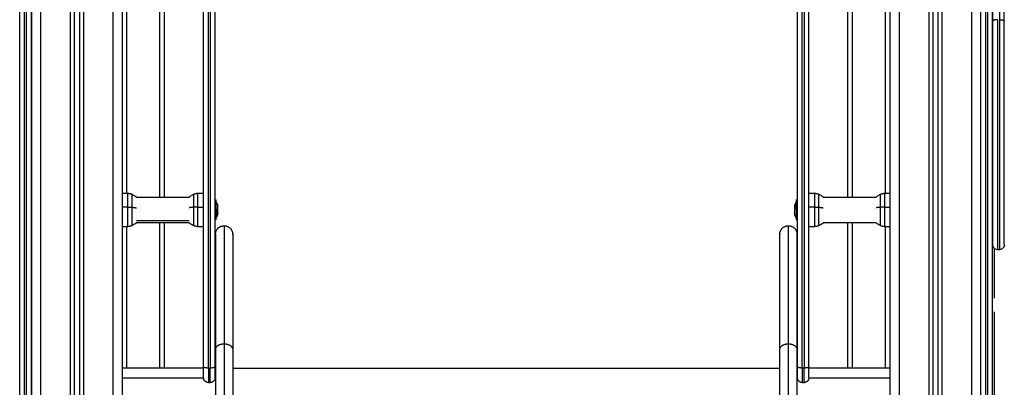
# Model space of a CAD drawing. Units: millimetres. Extents: x 2.5 to 15.7, y 2.2 to 13.
# Drawn here: x 13.6 to 14.6, y 9.9 to 10.3 of the extents above; entities that cross this region are included whole.
import ezdxf

# ---------------------------------------------------------------- set-up
doc = ezdxf.new("R2010")
doc.units = ezdxf.units.MM
doc.header["$MEASUREMENT"] = 0
doc.layers.get('0').update_dxf_attribs({"lineweight": 18})
doc.layers.get('Defpoints').update_dxf_attribs({"lineweight": 5})
doc.layers.add('DIASTASEIS', color=253, linetype='Continuous', lineweight=5)
doc.styles.get("Standard").update_dxf_attribs({"font": 'ARIALN.TTF'})
doc.dimstyles.get("Standard").update_dxf_attribs({"dimtxt": 0.18, "dimasz": 0.15, "dimexe": 0.05, "dimexo": 0, "dimgap": 0.09, "dimtad": 0, "dimtih": 1, "dimtoh": 1, "dimrnd": 0.005, "dimzin": 0, "dimdsep": 46, "dimtxsty": 'Standard', "dimblk": 'OBLIQUE', "dimcen": 0.09, "dimadec": 0, "dimazin": 0, "dimtfac": 1, "dimtofl": 0, "dimtmove": 0, "dimatfit": 3, "dimldrblk": 'OBLIQUE', "dimfxl": 1, "dimtolj": 1, "dimtzin": 0, "dimarcsym": 0})

# ---------------------------------------------------------------- blocks, each defined once
blk = doc.blocks.new('OPSH2_S048')
at = {"color": 0, "lineweight": -3}
for points, knots in [([(19.7511, -11.4141), (19.7511, -11.4041), (19.7511, -11.394), (19.7511, -11.3839), (19.7511, -11.0609), (19.7511, -10.7379), (19.7511, -10.4149), (19.7511, -10.3426), (19.7511, -10.2703), (19.7511, -10.198), (19.7511, -10.1827), (19.7511, -10.1521), (19.7511, -10.1144), (19.7511, -10.0851), (19.7511, -10.0636), (19.7511, -10.0427), (19.7511, -10.0168), (19.7511, -9.9871), (19.7511, -9.955), (19.7511, -9.9264), (19.7511, -9.9076), (19.7511, -9.8962), (19.7511, -9.8904), (19.7511, -9.8849), (19.7511, -9.8781), (19.7511, -9.8705), (19.7511, -9.8601), (19.7511, -9.8508), (19.7511, -9.8472), (19.7511, -9.8464)], [261.667717, 261.667717, 261.667717, 261.667717, 291.9983, 291.9983, 291.9983, 1261.01957, 1261.01957, 1261.01957, 1477.869926, 1477.869926, 1477.869926, 1523.820507, 1569.771088, 1592.61373, 1615.456371, 1638.299012, 1661.141653, 1702.698186, 1744.254718, 1785.81125, 1827.367783, 1838.92706, 1850.486338, 1862.045615, 1873.604893, 1896.69499, 1919.785088, 1966.074687, 2012.220338, 2012.220338, 2012.220338, 2012.220338]), ([(19.7561, -11.6537), (19.7561, -11.6368), (19.7561, -11.6014), (19.7561, -11.5617), (19.7561, -11.5344), (19.7561, -11.5194), (19.7561, -11.505), (19.7561, -11.4957), (19.7561, -11.4912), (19.7561, -11.4854), (19.7561, -11.4733), (19.7561, -11.4496), (19.7561, -11.4197), (19.7561, -11.3959), (19.7561, -11.3839), (19.7561, -11.0609), (19.7561, -10.7379), (19.7561, -10.4149), (19.7561, -10.3426), (19.7561, -10.2703), (19.7561, -10.198), (19.7561, -10.1825), (19.7561, -10.1515), (19.7561, -10.1133), (19.7561, -10.0835), (19.7561, -10.0618), (19.7561, -10.0405), (19.7561, -10.0143), (19.7561, -9.9841), (19.7561, -9.9516), (19.7561, -9.9226), (19.7561, -9.9035), (19.7561, -9.8919), (19.7561, -9.886), (19.7561, -9.8805), (19.7561, -9.8736), (19.7561, -9.8658), (19.7561, -9.8553), (19.7561, -9.8459), (19.7561, -9.8422), (19.7561, -9.8414)], [4.81608, 4.81608, 4.81608, 4.81608, 54.548236, 109.096471, 125.460689, 141.824906, 158.199422, 174.573939, 174.573939, 174.573939, 196.4957, 218.417462, 255.207881, 291.9983, 291.9983, 291.9983, 1261.01957, 1261.01957, 1261.01957, 1477.869926, 1477.869926, 1477.869926, 1523.820507, 1569.771088, 1592.61373, 1615.456371, 1638.299012, 1661.141653, 1702.698186, 1744.254718, 1785.81125, 1827.367783, 1838.92706, 1850.486338, 1862.045615, 1873.604893, 1896.69499, 1919.785088, 1966.074687, 2012.220338, 2012.220338, 2012.220338, 2012.220338]), ([(19.7581, -11.6537), (19.7581, -11.6368), (19.7581, -11.6012), (19.7581, -11.5613), (19.7581, -11.5339), (19.7581, -11.519), (19.7581, -11.5047), (19.7581, -11.4956), (19.7581, -11.4912), (19.7581, -11.4853), (19.7581, -11.4732), (19.7581, -11.4495), (19.7581, -11.4196), (19.7581, -11.3958), (19.7581, -11.3839), (19.7581, -11.0609), (19.7581, -10.7379), (19.7581, -10.4149), (19.7581, -10.3426), (19.7581, -10.2703), (19.7581, -10.198), (19.7581, -10.1825), (19.7581, -10.1515), (19.7581, -10.1133), (19.7581, -10.0835), (19.7581, -10.0618), (19.7581, -10.0405), (19.7581, -10.0143), (19.7581, -9.9842), (19.7581, -9.9517), (19.7581, -9.9227), (19.7581, -9.9037), (19.7581, -9.8921), (19.7581, -9.8862), (19.7581, -9.8807), (19.7581, -9.8738), (19.7581, -9.866), (19.7581, -9.8554), (19.7581, -9.8459), (19.7581, -9.8422), (19.7581, -9.8414)], [4.816079, 4.816079, 4.816079, 4.816079, 54.718594, 109.437188, 125.972051, 142.506914, 158.540413, 174.573911, 174.573911, 174.573911, 196.610299, 218.646687, 255.322493, 291.998299, 291.998299, 291.998299, 1261.019569, 1261.019569, 1261.019569, 1477.869919, 1477.869919, 1477.869919, 1523.820489, 1569.77106, 1592.6137, 1615.456339, 1638.298979, 1661.141619, 1702.632957, 1744.124295, 1785.615633, 1827.106971, 1838.600462, 1850.093952, 1861.587443, 1873.080934, 1896.170063, 1919.259193, 1965.811714, 2012.220287, 2012.220287, 2012.220287, 2012.220287]), ([(20.7576, -11.6537), (20.7576, -11.6368), (20.7576, -11.6012), (20.7576, -11.5613), (20.7576, -11.5339), (20.7576, -11.519), (20.7576, -11.5047), (20.7576, -11.4956), (20.7576, -11.4912), (20.7576, -11.4853), (20.7576, -11.4732), (20.7576, -11.4495), (20.7576, -11.4196), (20.7576, -11.3958), (20.7576, -11.3839), (20.7576, -11.0609), (20.7576, -10.7379), (20.7576, -10.4149), (20.7576, -10.3426), (20.7576, -10.2703), (20.7576, -10.198), (20.7576, -10.1825), (20.7576, -10.1515), (20.7576, -10.1133), (20.7576, -10.0835), (20.7576, -10.0618), (20.7576, -10.0405), (20.7576, -10.0143), (20.7576, -9.9842), (20.7576, -9.9517), (20.7576, -9.9227), (20.7576, -9.9037), (20.7576, -9.8921), (20.7576, -9.8862), (20.7576, -9.8807), (20.7576, -9.8738), (20.7576, -9.866), (20.7576, -9.8554), (20.7576, -9.8459), (20.7576, -9.8422), (20.7576, -9.8414)], [4.816079, 4.816079, 4.816079, 4.816079, 54.718594, 109.437188, 125.972051, 142.506914, 158.540413, 174.573911, 174.573911, 174.573911, 196.610299, 218.646687, 255.322493, 291.998299, 291.998299, 291.998299, 1261.019569, 1261.019569, 1261.019569, 1477.869919, 1477.869919, 1477.869919, 1523.820489, 1569.77106, 1592.6137, 1615.456339, 1638.298979, 1661.141619, 1702.632957, 1744.124295, 1785.615633, 1827.106971, 1838.600462, 1850.093952, 1861.587443, 1873.080934, 1896.170063, 1919.259193, 1965.811714, 2012.220287, 2012.220287, 2012.220287, 2012.220287]), ([(20.7596, -11.6537), (20.7596, -11.6368), (20.7596, -11.6014), (20.7596, -11.5617), (20.7596, -11.5344), (20.7596, -11.5194), (20.7596, -11.505), (20.7596, -11.4957), (20.7596, -11.4912), (20.7596, -11.4854), (20.7596, -11.4733), (20.7596, -11.4496), (20.7596, -11.4197), (20.7596, -11.3959), (20.7596, -11.3839), (20.7596, -11.0609), (20.7596, -10.7379), (20.7596, -10.4149), (20.7596, -10.3426), (20.7596, -10.2703), (20.7596, -10.198), (20.7596, -10.1825), (20.7596, -10.1515), (20.7596, -10.1133), (20.7596, -10.0835), (20.7596, -10.0618), (20.7596, -10.0405), (20.7596, -10.0143), (20.7596, -9.9841), (20.7596, -9.9516), (20.7596, -9.9226), (20.7596, -9.9035), (20.7596, -9.8919), (20.7596, -9.886), (20.7596, -9.8805), (20.7596, -9.8736), (20.7596, -9.8658), (20.7596, -9.8553), (20.7596, -9.8459), (20.7596, -9.8422), (20.7596, -9.8414)], [4.81608, 4.81608, 4.81608, 4.81608, 54.548236, 109.096471, 125.460689, 141.824906, 158.199422, 174.573939, 174.573939, 174.573939, 196.4957, 218.417462, 255.207881, 291.9983, 291.9983, 291.9983, 1261.01957, 1261.01957, 1261.01957, 1477.869926, 1477.869926, 1477.869926, 1523.820507, 1569.771088, 1592.61373, 1615.456371, 1638.299012, 1661.141653, 1702.698186, 1744.254718, 1785.81125, 1827.367783, 1838.92706, 1850.486338, 1862.045615, 1873.604893, 1896.69499, 1919.785088, 1966.074687, 2012.220338, 2012.220338, 2012.220338, 2012.220338]), ([(20.7646, -11.4141), (20.7646, -11.4041), (20.7646, -11.394), (20.7646, -11.3839), (20.7646, -11.0609), (20.7646, -10.7379), (20.7646, -10.4149), (20.7646, -10.3426), (20.7646, -10.2703), (20.7646, -10.198), (20.7646, -10.1827), (20.7646, -10.1521), (20.7646, -10.1144), (20.7646, -10.0851), (20.7646, -10.0636), (20.7646, -10.0427), (20.7646, -10.0168), (20.7646, -9.9871), (20.7646, -9.955), (20.7646, -9.9264), (20.7646, -9.9076), (20.7646, -9.8962), (20.7646, -9.8904), (20.7646, -9.8849), (20.7646, -9.8781), (20.7646, -9.8705), (20.7646, -9.8601), (20.7646, -9.8508), (20.7646, -9.8472), (20.7646, -9.8464)], [261.667717, 261.667717, 261.667717, 261.667717, 291.9983, 291.9983, 291.9983, 1261.01957, 1261.01957, 1261.01957, 1477.869926, 1477.869926, 1477.869926, 1523.820507, 1569.771088, 1592.61373, 1615.456371, 1638.299012, 1661.141653, 1702.698186, 1744.254718, 1785.81125, 1827.367783, 1838.92706, 1850.486338, 1862.045615, 1873.604893, 1896.69499, 1919.785088, 1966.074687, 2012.220338, 2012.220338, 2012.220338, 2012.220338]), ([(20.7526, -11.6536), (20.7526, -11.637), (20.7526, -11.6021), (20.7526, -11.5629), (20.7526, -11.536), (20.7526, -11.5214), (20.7526, -11.5073), (20.7526, -11.4984), (20.7526, -11.4941), (20.7526, -11.4881), (20.7526, -11.4756), (20.7526, -11.4512), (20.7526, -11.4206), (20.7526, -11.3961), (20.7526, -11.3839), (20.7526, -11.0609), (20.7526, -10.7379), (20.7526, -10.4149), (20.7526, -10.3426), (20.7526, -10.2703), (20.7526, -10.198), (20.7526, -10.1827), (20.7526, -10.1521), (20.7526, -10.1144), (20.7526, -10.0851), (20.7526, -10.0636), (20.7526, -10.0427), (20.7526, -10.0168), (20.7526, -9.9871), (20.7526, -9.9551), (20.7526, -9.9265), (20.7526, -9.9078), (20.7526, -9.8964), (20.7526, -9.8906), (20.7526, -9.8852), (20.7526, -9.879), (20.7526, -9.875), (20.7526, -9.8726)], [4.816079, 4.816079, 4.816079, 4.816079, 54.718594, 109.437188, 125.972051, 142.506914, 158.540413, 174.573911, 174.573911, 174.573911, 196.610299, 218.646687, 255.322493, 291.998299, 291.998299, 291.998299, 1261.019569, 1261.019569, 1261.019569, 1477.869919, 1477.869919, 1477.869919, 1523.820489, 1569.77106, 1592.6137, 1615.456339, 1638.298979, 1661.141619, 1702.632957, 1744.124295, 1785.615633, 1827.106971, 1838.600462, 1850.093952, 1861.587443, 1873.080934, 1891.609112, 1891.609112, 1891.609112, 1891.609112]), ([(19.7631, -11.6536), (19.7631, -11.637), (19.7631, -11.6021), (19.7631, -11.5629), (19.7631, -11.536), (19.7631, -11.5214), (19.7631, -11.5073), (19.7631, -11.4984), (19.7631, -11.4941), (19.7631, -11.4881), (19.7631, -11.4756), (19.7631, -11.4512), (19.7631, -11.4206), (19.7631, -11.3961), (19.7631, -11.3839), (19.7631, -11.0609), (19.7631, -10.7379), (19.7631, -10.4149), (19.7631, -10.3426), (19.7631, -10.2703), (19.7631, -10.198), (19.7631, -10.1827), (19.7631, -10.1521), (19.7631, -10.1144), (19.7631, -10.0851), (19.7631, -10.0636), (19.7631, -10.0427), (19.7631, -10.0168), (19.7631, -9.9871), (19.7631, -9.9551), (19.7631, -9.9265), (19.7631, -9.9078), (19.7631, -9.8964), (19.7631, -9.8907), (19.7631, -9.8873), (19.7631, -9.8856)], [4.816079, 4.816079, 4.816079, 4.816079, 54.718594, 109.437188, 125.972051, 142.506914, 158.540413, 174.573911, 174.573911, 174.573911, 196.610299, 218.646687, 255.322493, 291.998299, 291.998299, 291.998299, 1261.019569, 1261.019569, 1261.019569, 1477.869919, 1477.869919, 1477.869919, 1523.820489, 1569.77106, 1592.6137, 1615.456339, 1638.298979, 1661.141619, 1702.632957, 1744.124295, 1785.615633, 1827.106971, 1838.600462, 1850.093952, 1860.702723, 1860.702723, 1860.702723, 1860.702723]), ([(20.7649, -10.4268), (20.7649, -10.4236), (20.7649, -10.416), (20.7649, -10.4089), (20.7649, -10.4051), (20.7649, -10.4026), (20.7649, -10.3993), (20.7649, -10.3965), (20.7649, -10.3951), (20.7649, -10.3948), (20.7649, -10.3948)], [-380.918637, -380.918637, -380.918637, -380.918637, -370.702495, -356.588393, -356.588393, -356.588393, -347.448031, -342.877849, -338.307668, -333.737486, -333.737486, -333.737486, -333.737486]), ([(20.7769, -10.4268), (20.7769, -10.4236), (20.7769, -10.416), (20.7769, -10.4089), (20.7769, -10.4051), (20.7769, -10.4026), (20.7769, -10.3993), (20.7769, -10.3965), (20.7769, -10.3951), (20.7769, -10.3948), (20.7769, -10.3948)], [-380.918637, -380.918637, -380.918637, -380.918637, -370.702495, -356.588393, -356.588393, -356.588393, -347.448031, -342.877849, -338.307668, -333.737486, -333.737486, -333.737486, -333.737486]), ([(20.7649, -10.6601), (20.7649, -10.6601), (20.7649, -10.6593), (20.7649, -10.6559), (20.7649, -10.6523), (20.7649, -10.6444), (20.7649, -10.6264), (20.7649, -10.5933), (20.7649, -10.5545), (20.7649, -10.5252), (20.7649, -10.5097), (20.7649, -10.5062), (20.7649, -10.4986), (20.7649, -10.486), (20.7649, -10.4725), (20.7649, -10.4585), (20.7649, -10.4443), (20.7649, -10.4338), (20.7649, -10.428), (20.7649, -10.4268)], [-755.970458, -755.970458, -755.970458, -755.970458, -744.399342, -716.18424, -716.18424, -716.18424, -654.513481, -592.842723, -531.171964, -469.501206, -469.501206, -469.501206, -455.387104, -441.273003, -427.158901, -413.044799, -398.930698, -384.816596, -380.918637, -380.918637, -380.918637, -380.918637]), ([(20.7769, -10.6601), (20.7769, -10.6601), (20.7769, -10.6593), (20.7769, -10.6559), (20.7769, -10.6523), (20.7769, -10.6444), (20.7769, -10.6264), (20.7769, -10.5933), (20.7769, -10.5545), (20.7769, -10.5252), (20.7769, -10.5097), (20.7769, -10.5062), (20.7769, -10.4986), (20.7769, -10.486), (20.7769, -10.4725), (20.7769, -10.4585), (20.7769, -10.4443), (20.7769, -10.4338), (20.7769, -10.428), (20.7769, -10.4268)], [-755.970458, -755.970458, -755.970458, -755.970458, -744.399342, -716.18424, -716.18424, -716.18424, -654.513481, -592.842723, -531.171964, -469.501206, -469.501206, -469.501206, -455.387104, -441.273003, -427.158901, -413.044799, -398.930698, -384.816596, -380.918637, -380.918637, -380.918637, -380.918637]), ([(19.868, -10.6073), (19.8687, -10.6076), (19.8693, -10.6079), (19.8708, -10.6089), (19.8717, -10.6095), (19.8724, -10.6102)], [7.75997, 7.75997, 7.75997, 7.75997, 10.021462, 10.021462, 13.103252, 13.103252, 13.103252, 13.103252]), ([(19.9275, -10.6102), (19.9283, -10.6095), (19.9291, -10.6089), (19.9306, -10.6079), (19.9313, -10.6076), (19.9319, -10.6073)], [43.678924, 43.678924, 43.678924, 43.678924, 46.760397, 46.760397, 49.021889, 49.021889, 49.021889, 49.021889]), ([(20.5838, -10.6073), (20.5845, -10.6076), (20.5851, -10.6079), (20.5866, -10.6089), (20.5875, -10.6095), (20.5882, -10.6102)], [7.759963, 7.759963, 7.759963, 7.759963, 10.021456, 10.021456, 13.103213, 13.103213, 13.103213, 13.103213]), ([(20.6433, -10.6102), (20.6441, -10.6095), (20.6449, -10.6089), (20.6464, -10.6079), (20.6471, -10.6076), (20.6477, -10.6073)], [43.678969, 43.678969, 43.678969, 43.678969, 46.760403, 46.760403, 49.021896, 49.021896, 49.021896, 49.021896]), ([(19.8724, -10.6371), (19.8717, -10.6378), (19.8708, -10.6384), (19.8693, -10.6393), (19.8687, -10.6397), (19.868, -10.64)], [43.678191, 43.678191, 43.678191, 43.678191, 46.760403, 46.760403, 49.021896, 49.021896, 49.021896, 49.021896]), ([(19.9319, -10.64), (19.9313, -10.6397), (19.9306, -10.6393), (19.9291, -10.6384), (19.9283, -10.6378), (19.9275, -10.6371)], [7.759963, 7.759963, 7.759963, 7.759963, 10.021456, 10.021456, 13.103213, 13.103213, 13.103213, 13.103213]), ([(20.5882, -10.6371), (20.5875, -10.6378), (20.5866, -10.6384), (20.5851, -10.6393), (20.5845, -10.6397), (20.5838, -10.64)], [43.678183, 43.678183, 43.678183, 43.678183, 46.760397, 46.760397, 49.021889, 49.021889, 49.021889, 49.021889]), ([(20.6477, -10.64), (20.6471, -10.6397), (20.6464, -10.6393), (20.6449, -10.6384), (20.6441, -10.6378), (20.6433, -10.6371)], [7.75997, 7.75997, 7.75997, 7.75997, 10.021462, 10.021462, 13.10322, 13.10322, 13.10322, 13.10322]), ([(20.7699, -10.6651), (20.7686, -10.6651), (20.7673, -10.6645), (20.7659, -10.6631), (20.7655, -10.6625), (20.7652, -10.6617), (20.7651, -10.6615), (20.765, -10.6611), (20.765, -10.6609), (20.7649, -10.6606), (20.7649, -10.6605), (20.7649, -10.6603), (20.7649, -10.6603), (20.7649, -10.6602), (20.7649, -10.6601), (20.7649, -10.6601)], [0, 0, 0, 0, 4.039933, 4.039933, 6.110526, 6.110526, 6.767348, 6.767348, 7.401353, 7.401353, 7.705092, 7.705092, 7.856953, 7.856953, 7.970842, 7.970842, 7.970842, 7.970842]), ([(20.7769, -10.6601), (20.7769, -10.6601), (20.7769, -10.6602), (20.7769, -10.6603), (20.7769, -10.6603), (20.7769, -10.6605), (20.7769, -10.6606), (20.7769, -10.6609), (20.7768, -10.6611), (20.7767, -10.6615), (20.7766, -10.6617), (20.7763, -10.6625), (20.7759, -10.6631), (20.7745, -10.6645), (20.7732, -10.6651), (20.7719, -10.6651)], [0, 0, 0, 0, 0.113889, 0.113889, 0.26575, 0.26575, 0.56949, 0.56949, 1.203494, 1.203494, 1.860316, 1.860316, 3.93091, 3.93091, 7.970533, 7.970533, 7.970533, 7.970533])]:
    blk.add_open_spline(points, degree=3, knots=knots, dxfattribs=at)
for points, degree in [([(19.8176, -11.6586), (19.8176, -10.769), (19.8176, -9.8794)], 2), ([(19.8481, -9.8726), (19.8481, -10.7656), (19.8481, -11.6586)], 2), ([(19.8581, -11.6586), (19.8581, -10.7656), (19.8581, -9.8726)], 2), ([(20.7121, -11.6586), (20.7121, -10.7692), (20.7121, -9.8798)], 2), ([(20.7426, -9.8726), (20.7426, -10.7656), (20.7426, -11.6586)], 2), ([(20.7526, -11.6586), (20.7526, -10.7656), (20.7526, -9.8726)], 2), ([(19.7631, -9.8856), (19.7631, -10.7721), (19.7631, -11.6586)], 2), ([(19.7731, -11.6586), (19.7731, -10.7721), (19.7731, -9.8856)], 2), ([(19.8036, -9.8854), (19.8036, -10.772), (19.8036, -11.6586)], 2), ([(19.8081, -11.6586), (19.8081, -10.7716), (19.8081, -9.8845)], 2), ([(19.8131, -9.8824), (19.8131, -10.7705), (19.8131, -11.6586)], 2), ([(20.6576, -9.8856), (20.6576, -10.7721), (20.6576, -11.6586)], 2), ([(20.6676, -11.6586), (20.6676, -10.7721), (20.6676, -9.8856)], 2), ([(20.6981, -9.8855), (20.6981, -10.7721), (20.6981, -11.6586)], 2), ([(20.7026, -11.6586), (20.7026, -10.7716), (20.7026, -9.8846)], 2), ([(20.7076, -9.8826), (20.7076, -10.7706), (20.7076, -11.6586)], 2), ([(19.9016, -10.1767), (19.9016, -10.3934), (19.9016, -10.6102)], 2), ([(20.6136, -10.1767), (20.6136, -10.3934), (20.6136, -10.6102)], 2), ([(19.8626, -10.6062), (19.8626, -10.3932), (19.8626, -10.1803)], 2), ([(19.8966, -10.1803), (19.8966, -10.3952), (19.8966, -10.6102)], 2), ([(20.6186, -10.6102), (20.6186, -10.3952), (20.6186, -10.1803)], 2), ([(20.6526, -10.1803), (20.6526, -10.3932), (20.6526, -10.6062)], 2), ([(19.9425, -10.7873), (19.9425, -10.5157), (19.9425, -10.2441)], 2), ([(19.9475, -10.7885), (19.9475, -10.5169), (19.9475, -10.2453)], 2), ([(19.9495, -10.2453), (19.9495, -10.5169), (19.9495, -10.7885)], 2), ([(19.9545, -10.7873), (19.9545, -10.5157), (19.9545, -10.2441)], 2), ([(20.5613, -10.7873), (20.5613, -10.5157), (20.5613, -10.2441)], 2), ([(20.5663, -10.7885), (20.5663, -10.5169), (20.5663, -10.2453)], 2), ([(20.5683, -10.2453), (20.5683, -10.5169), (20.5683, -10.7885)], 2), ([(20.5733, -10.7873), (20.5733, -10.5157), (20.5733, -10.2441)], 2), ([(19.8581, -10.6061), (19.8598, -10.6061), (19.8615, -10.6061), (19.8632, -10.6062)], 3), ([(19.9367, -10.6062), (19.9396, -10.6061), (19.9425, -10.6061)], 2), ([(20.5733, -10.6061), (20.5752, -10.6061), (20.5771, -10.6061), (20.579, -10.6062)], 3), ([(20.6525, -10.6062), (20.6551, -10.6061), (20.6576, -10.6061)], 2), ([(19.8724, -10.6102), (19.9, -10.6102), (19.9275, -10.6102)], 2), ([(19.9545, -10.6131), (19.9551, -10.6131), (19.9558, -10.6131)], 2), ([(20.56, -10.6131), (20.5606, -10.6131), (20.5613, -10.6131)], 2), ([(20.5882, -10.6102), (20.6158, -10.6102), (20.6433, -10.6102)], 2), ([(20.6432, -10.6106), (20.6158, -10.6106), (20.5883, -10.6106)], 2), ([(20.6432, -10.6106), (20.6432, -10.6106), (20.6432, -10.6106)], 2), ([(19.8632, -10.6207), (19.8606, -10.6207), (19.8581, -10.6206)], 2), ([(19.9367, -10.6207), (19.9396, -10.6207), (19.9425, -10.6206)], 2), ([(19.9558, -10.6218), (19.9551, -10.6218), (19.9545, -10.6218)], 2), ([(19.9558, -10.6226), (19.9558, -10.6226), (19.9558, -10.6226)], 2), ([(19.9558, -10.6236), (19.9558, -10.6236), (19.9558, -10.6236)], 2), ([(19.9573, -10.6204), (19.9573, -10.6204), (19.9573, -10.6204), (19.9573, -10.6204)], 3), ([(19.9573, -10.6231), (19.9573, -10.6231), (19.9573, -10.623), (19.9573, -10.623)], 3), ([(19.9573, -10.6263), (19.9573, -10.6263), (19.9573, -10.6263), (19.9573, -10.6262)], 3), ([(20.5584, -10.6204), (20.5584, -10.6204), (20.5584, -10.6204), (20.5584, -10.6204)], 3), ([(20.5584, -10.623), (20.5584, -10.623), (20.5584, -10.6231), (20.5584, -10.6231)], 3), ([(20.5584, -10.6262), (20.5584, -10.6263), (20.5584, -10.6263), (20.5584, -10.6263)], 3), ([(20.5599, -10.6226), (20.56, -10.6226), (20.56, -10.6226)], 2), ([(20.5599, -10.6236), (20.56, -10.6236), (20.56, -10.6236)], 2), ([(20.56, -10.6218), (20.5606, -10.6218), (20.5613, -10.6218)], 2), ([(20.579, -10.6207), (20.5761, -10.6207), (20.5733, -10.6206)], 2), ([(20.6525, -10.6207), (20.6551, -10.6207), (20.6576, -10.6206)], 2), ([(19.9275, -10.6371), (19.9, -10.6371), (19.8724, -10.6371)], 2), ([(19.8725, -10.6347), (19.9, -10.6347), (19.9274, -10.6347)], 2), ([(19.8966, -10.6371), (19.8966, -10.7128), (19.8966, -10.7886)], 2), ([(19.9016, -10.6371), (19.9016, -10.7128), (19.9016, -10.7886)], 2), ([(19.9558, -10.6341), (19.9551, -10.6341), (19.9545, -10.6341)], 2), ([(20.5613, -10.6341), (20.5606, -10.6341), (20.56, -10.6341)], 2), ([(20.6433, -10.6371), (20.6158, -10.6371), (20.5882, -10.6371)], 2), ([(20.6136, -10.6371), (20.6136, -10.7128), (20.6136, -10.7886)], 2), ([(20.6186, -10.7886), (20.6186, -10.7128), (20.6186, -10.6371)], 2), ([(19.8632, -10.6411), (19.8606, -10.6411), (19.8581, -10.6412)], 2), ([(19.8626, -10.7886), (19.8626, -10.7149), (19.8626, -10.6411)], 2), ([(19.9425, -10.6412), (19.9406, -10.6411), (19.9386, -10.6411), (19.9367, -10.6411)], 3), ([(20.579, -10.6411), (20.5761, -10.6411), (20.5733, -10.6412)], 2), ([(20.6576, -10.6412), (20.6559, -10.6411), (20.6542, -10.6411), (20.6525, -10.6411)], 3), ([(20.6526, -10.6411), (20.6526, -10.7148), (20.6526, -10.7886)], 2), ([(20.7666, -10.7154), (20.7666, -10.6896), (20.7666, -10.6638)], 2), ([(20.7719, -10.6651), (20.7709, -10.6651), (20.7699, -10.6651)], 2), ([(20.7666, -10.7155), (20.7666, -10.7155), (20.7666, -10.7154)], 2), ([(20.7666, -10.7154), (20.7666, -10.7154), (20.7666, -10.7154)], 2), ([(20.7666, -10.7154), (20.7666, -10.7154), (20.7666, -10.7154)], 2), ([(20.7666, -10.7154), (20.7666, -10.7154), (20.7666, -10.7154)], 2), ([(20.7666, -10.7155), (20.7666, -10.7155), (20.7666, -10.7155)], 2), ([(20.7666, -10.7155), (20.7666, -10.7155), (20.7666, -10.7155)], 2), ([(20.7666, -10.7155), (20.7666, -10.7155), (20.7666, -10.7155)], 2), ([(20.7666, -10.7595), (20.7666, -10.7447), (20.7666, -10.7299)], 2), ([(20.7666, -10.8205), (20.7666, -10.79), (20.7666, -10.7595)], 2), ([(20.7666, -10.7595), (20.7666, -10.7595), (20.7666, -10.7595)], 2), ([(19.9425, -10.7886), (19.9003, -10.7886), (19.8581, -10.7886)], 2), ([(19.9495, -10.7885), (19.9485, -10.7885), (19.9475, -10.7885)], 2), ([(19.9549, -10.7886), (19.9547, -10.7886), (19.9545, -10.7886)], 2), ([(19.9729, -10.7886), (20.2579, -10.7886), (20.5429, -10.7886)], 2), ([(20.5613, -10.7886), (20.5611, -10.7886), (20.5609, -10.7886)], 2), ([(20.5683, -10.7885), (20.5673, -10.7885), (20.5663, -10.7885)], 2), ([(20.6576, -10.7886), (20.6154, -10.7886), (20.5733, -10.7886)], 2), ([(19.8581, -10.7986), (19.9003, -10.7986), (19.9425, -10.7986)], 2), ([(19.9545, -10.7986), (19.9547, -10.7986), (19.9549, -10.7986)], 2), ([(20.5609, -10.7986), (20.5611, -10.7986), (20.5613, -10.7986)], 2), ([(20.5733, -10.7986), (20.6154, -10.7986), (20.6576, -10.7986)], 2), ([(19.9475, -10.8036), (19.9485, -10.8036), (19.9495, -10.8036)], 2), ([(20.5663, -10.8036), (20.5673, -10.8036), (20.5683, -10.8036)], 2)]:
    blk.add_open_spline(points, degree=degree, dxfattribs=at)
for points, weights, degree, knots in [([(20.7719, -10.3898), (20.7719, -10.3898), (20.7719, -10.4022), (20.7719, -10.4129), (20.7719, -10.4252)], [0.866364313315, 0.823912753513, 1.00000001513, 0.952978636725, 0.926896471038], 2, [330.467105, 330.467105, 330.467105, 357.050928, 357.050928, 382.796513, 382.796513, 382.796513]), ([(20.7699, -10.4252), (20.7699, -10.4743), (20.7699, -10.513), (20.7699, -10.6082), (20.7699, -10.6569), (20.7699, -10.6651), (20.7699, -10.6651)], [0.926896471038, 0.835837710866, 1.00000001513, 0.974218496602, 1.0000000151, 0.972591008, 0.983770862273], 2, [382.796513, 382.796513, 382.796513, 472.680191, 472.680191, 713.510282, 713.510282, 753.843554, 753.843554, 753.843554]), ([(20.7719, -10.4252), (20.7719, -10.4743), (20.7719, -10.513), (20.7719, -10.6082), (20.7719, -10.6569), (20.7719, -10.6651), (20.7719, -10.6651)], [0.926896471038, 0.835837710866, 1.00000001513, 0.974218496602, 1.0000000151, 0.972591007879, 0.983770862372], 2, [382.796513, 382.796513, 382.796513, 472.680191, 472.680191, 713.510282, 713.510282, 753.843554, 753.843554, 753.843554]), ([(19.9558, -10.6156), (19.956, -10.6161), (19.9562, -10.6166), (19.9564, -10.6171), (19.9568, -10.6181), (19.9571, -10.6191), (19.9573, -10.6202)], [0.822715871308, 0.826691574793, 0.831238362113, 0.836356233268, 0.84709888112, 0.860357721394, 0.876132754091], 3, [47.341321, 47.341321, 47.341321, 47.341321, 48.97441, 48.97441, 48.97441, 52.148255, 52.148255, 52.148255, 52.148255]), ([(20.5584, -10.6202), (20.5586, -10.6191), (20.5589, -10.6181), (20.5593, -10.6171), (20.5595, -10.6166), (20.5597, -10.6161), (20.5599, -10.6156)], [0.876132754092, 0.860357721395, 0.847098881121, 0.836356233269, 0.831238362114, 0.826691574794, 0.822715871309], 3, [3.036771, 3.036771, 3.036771, 3.036771, 6.210617, 6.210617, 6.210617, 7.843706, 7.843706, 7.843706, 7.843706]), ([(19.8632, -10.6207), (19.8632, -10.6287), (19.8632, -10.6349), (19.8632, -10.6411), (19.8632, -10.6411)], [1, 0.906714224167, 1, 0.906714224167, 1], 2, [0, 0, 0, 15.194621, 15.194621, 30.389243, 30.389243, 30.389243]), ([(19.868, -10.64), (19.868, -10.64), (19.868, -10.6342), (19.868, -10.6283), (19.868, -10.6208)], [1, 0.906714224167, 1, 0.906714224167, 1], 2, [22.900616, 22.900616, 22.900616, 37.142643, 37.142643, 51.384669, 51.384669, 51.384669]), ([(19.9319, -10.6208), (19.9319, -10.637), (19.9319, -10.6397), (19.9319, -10.64), (19.9319, -10.64)], [1, 0.707106781187, 1, 0.965777212239, 0.939551872878], 2, [0, 0, 0, 25.692335, 25.692335, 28.694327, 28.694327, 28.694327]), ([(19.9367, -10.6411), (19.9367, -10.6411), (19.9367, -10.6349), (19.9367, -10.6287), (19.9367, -10.6207)], [1, 0.906714224167, 1, 0.906714224167, 1], 2, [24.43235, 24.43235, 24.43235, 39.626972, 39.626972, 54.821593, 54.821593, 54.821593]), ([(19.9558, -10.6341), (19.9558, -10.6341), (19.9558, -10.634), (19.9558, -10.6322), (19.9558, -10.6218)], [0.939551872878, 0.965777212239, 1, 0.707106781187, 1], 2, [14.566213, 14.566213, 14.566213, 16.493361, 16.493361, 32.986723, 32.986723, 32.986723]), ([(19.9573, -10.6271), (19.9571, -10.6281), (19.9568, -10.6292), (19.9564, -10.6302), (19.9562, -10.6307), (19.956, -10.6311), (19.9558, -10.6316)], [0.876132754091, 0.860357721394, 0.84709888112, 0.836356233268, 0.831238362113, 0.826691574793, 0.822715871308], 3, [3.036771, 3.036771, 3.036771, 3.036771, 6.210617, 6.210617, 6.210617, 7.843706, 7.843706, 7.843706, 7.843706]), ([(20.5599, -10.6316), (20.5597, -10.6311), (20.5595, -10.6307), (20.5593, -10.6302), (20.5589, -10.6292), (20.5586, -10.6281), (20.5584, -10.6271)], [0.822715871308, 0.826691574794, 0.831238362114, 0.836356233269, 0.84709888112, 0.860357721395, 0.876132754092], 3, [47.341321, 47.341321, 47.341321, 47.341321, 48.97441, 48.97441, 48.97441, 52.148255, 52.148255, 52.148255, 52.148255]), ([(20.5599, -10.6223), (20.5599, -10.6259), (20.5599, -10.6288), (20.5599, -10.6316), (20.5599, -10.6316)], [1, 0.906714224167, 1, 0.906714224167, 1], 2, [0, 0, 0, 6.965914, 6.965914, 13.931827, 13.931827, 13.931827]), ([(20.56, -10.6218), (20.56, -10.6322), (20.56, -10.634), (20.56, -10.6341), (20.56, -10.6341)], [1, 0.707106781187, 1, 0.965777212239, 0.939551872878], 2, [0, 0, 0, 16.493361, 16.493361, 18.42051, 18.42051, 18.42051]), ([(20.579, -10.6207), (20.579, -10.6287), (20.579, -10.6349), (20.579, -10.6411), (20.579, -10.6411)], [1, 0.906714224167, 1, 0.906714224167, 1], 2, [0, 0, 0, 15.194621, 15.194621, 30.389243, 30.389243, 30.389243]), ([(20.5838, -10.64), (20.5838, -10.64), (20.5838, -10.6342), (20.5838, -10.6283), (20.5838, -10.6208)], [1, 0.906714224167, 1, 0.906714224167, 1], 2, [22.900616, 22.900616, 22.900616, 37.142643, 37.142643, 51.384669, 51.384669, 51.384669]), ([(20.6477, -10.6208), (20.6477, -10.637), (20.6477, -10.6397), (20.6477, -10.64), (20.6477, -10.64)], [1, 0.707106781187, 1, 0.965777212239, 0.939551872878], 2, [0, 0, 0, 25.692335, 25.692335, 28.694327, 28.694327, 28.694327]), ([(20.6525, -10.6411), (20.6525, -10.6411), (20.6525, -10.6349), (20.6525, -10.6287), (20.6525, -10.6207)], [1, 0.906714224167, 1, 0.906714224167, 1], 2, [24.43235, 24.43235, 24.43235, 39.626972, 39.626972, 54.821593, 54.821593, 54.821593])]:
    blk.add_rational_spline(points, weights, degree=degree, knots=knots, dxfattribs=at)
for points, weights, degree in [([(20.7699, -10.4252), (20.7649, -10.4252), (20.7649, -10.4268)], [1, 0.707106781037, 1], 2), ([(20.7719, -10.4252), (20.7769, -10.4252), (20.7769, -10.4268)], [1, 0.707106781037, 1], 2), ([(19.8632, -10.6062), (19.8632, -10.6062), (19.8632, -10.6207)], [1, 0.764805392838, 1], 2), ([(19.8632, -10.6062), (19.8648, -10.6062), (19.8665, -10.6066), (19.868, -10.6073)], [0.503659301849, 0.49651771136, 0.49651771136, 0.503659301849], 3), ([(19.868, -10.6208), (19.868, -10.6073), (19.868, -10.6073)], [1, 0.741329568948, 0.939551872878], 2), ([(19.9319, -10.6073), (19.9335, -10.6066), (19.9351, -10.6062), (19.9367, -10.6062)], [0.503659301849, 0.49651771136, 0.49651771136, 0.503659301849], 3), ([(19.9319, -10.6073), (19.9319, -10.6073), (19.9319, -10.6208)], [1, 0.764805392838, 1], 2), ([(19.9367, -10.6207), (19.9367, -10.6062), (19.9367, -10.6062)], [1, 0.764805392838, 1], 2), ([(20.579, -10.6062), (20.579, -10.6062), (20.579, -10.6207)], [1, 0.764805392838, 1], 2), ([(20.579, -10.6062), (20.5806, -10.6062), (20.5823, -10.6066), (20.5838, -10.6073)], [0.503659301849, 0.49651771136, 0.49651771136, 0.503659301849], 3), ([(20.5838, -10.6208), (20.5838, -10.6073), (20.5838, -10.6073)], [1, 0.741329568948, 0.939551872878], 2), ([(20.6477, -10.6073), (20.6493, -10.6066), (20.6509, -10.6062), (20.6525, -10.6062)], [0.503659301849, 0.49651771136, 0.49651771136, 0.503659301849], 3), ([(20.6477, -10.6073), (20.6477, -10.6073), (20.6477, -10.6208)], [1, 0.764805392838, 1], 2), ([(20.6525, -10.6207), (20.6525, -10.6062), (20.6525, -10.6062)], [1, 0.764805392838, 1], 2), ([(19.9558, -10.6218), (19.9558, -10.6131), (19.9558, -10.6131)], [1, 0.741329568948, 0.939551872878], 2), ([(19.9558, -10.6223), (19.9558, -10.6156), (19.9558, -10.6156)], [1, 0.764805392838, 1], 2), ([(20.5599, -10.6223), (20.5599, -10.6156), (20.5599, -10.6156)], [1, 0.764805392838, 1], 2), ([(20.56, -10.6131), (20.56, -10.6131), (20.56, -10.6218)], [0.939551872878, 0.741329568948, 1], 2), ([(19.8632, -10.6207), (19.8657, -10.6207), (19.868, -10.6208)], [1, 0.978730888731, 1], 2), ([(19.868, -10.6208), (19.8705, -10.621), (19.8725, -10.6214)], [1, 0.988427728714, 1], 2), ([(19.9319, -10.6208), (19.9294, -10.621), (19.9274, -10.6214)], [1, 0.988427728714, 1], 2), ([(19.9367, -10.6207), (19.9342, -10.6207), (19.9319, -10.6208)], [1, 0.978730888731, 1], 2), ([(19.9558, -10.6223), (19.9558, -10.6301), (19.9558, -10.6315)], [1, 0.707106781187, 1], 2), ([(19.9573, -10.6204), (19.9573, -10.6202), (19.9573, -10.6202)], [1, 0.986125857982, 1], 2), ([(19.9573, -10.623), (19.9573, -10.6211), (19.9573, -10.6204)], [0.999606423901, 0.875746349358, 1], 2), ([(19.9573, -10.623), (19.9573, -10.623), (19.9573, -10.623)], [1, 0.999985212123, 1], 2), ([(19.9573, -10.6262), (19.9573, -10.625), (19.9573, -10.6231)], [1, 0.875549249149, 1], 2), ([(19.9573, -10.627), (19.9573, -10.6269), (19.9573, -10.6263)], [1, 0.968387641688, 1], 2), ([(19.9573, -10.6271), (19.9573, -10.6271), (19.9573, -10.627)], [1, 0.996360662166, 1], 2), ([(20.5584, -10.6202), (20.5584, -10.6202), (20.5584, -10.6204)], [1, 0.986125857982, 1], 2), ([(20.5584, -10.6204), (20.5584, -10.6211), (20.5584, -10.623)], [1, 0.875549249149, 1], 2), ([(20.5584, -10.6231), (20.5584, -10.625), (20.5584, -10.6262)], [0.999589812547, 0.875754681987, 1], 2), ([(20.5584, -10.6231), (20.5584, -10.6231), (20.5584, -10.6231)], [1, 0.999985212123, 1], 2), ([(20.5584, -10.6263), (20.5584, -10.6271), (20.5584, -10.6271)], [1, 0.94360084583, 1], 2), ([(20.579, -10.6207), (20.5815, -10.6207), (20.5838, -10.6208)], [1, 0.978730888731, 1], 2), ([(20.5838, -10.6208), (20.5863, -10.621), (20.5883, -10.6214)], [1, 0.988427728714, 1], 2), ([(20.6477, -10.6208), (20.6452, -10.621), (20.6432, -10.6214)], [1, 0.988427728714, 1], 2), ([(20.6525, -10.6207), (20.65, -10.6207), (20.6477, -10.6208)], [1, 0.978730888731, 1], 2), ([(19.9558, -10.6315), (19.9558, -10.6316), (19.9558, -10.6316)], [1, 0.965777212239, 0.939551872878], 2), ([(19.868, -10.64), (19.8665, -10.6407), (19.8648, -10.641), (19.8632, -10.6411)], [0.503659301849, 0.49651771136, 0.49651771136, 0.503659301849], 3), ([(19.9367, -10.6411), (19.9351, -10.641), (19.9335, -10.6407), (19.9319, -10.64)], [0.503659301849, 0.49651771136, 0.49651771136, 0.503659301849], 3), ([(19.9549, -10.6491), (19.9549, -10.6401), (19.9639, -10.6401)], [1, 0.707106781187, 1], 2), ([(19.9549, -10.6491), (19.9549, -10.6491), (19.9549, -10.7693)], [1, 0.914033350797, 1], 2), ([(19.9639, -10.6401), (19.9639, -10.6401), (19.9639, -10.7632)], [1, 0.914033350797, 1], 2), ([(19.9639, -10.6401), (19.9729, -10.6401), (19.9729, -10.6491)], [1, 0.707106781187, 1], 2), ([(19.9729, -10.6491), (19.9729, -10.6491), (19.9729, -10.7693)], [1, 0.914033350797, 1], 2), ([(20.5429, -10.6491), (20.5429, -10.6401), (20.5519, -10.6401)], [1, 0.707106781187, 1], 2), ([(20.5429, -10.7693), (20.5429, -10.6491), (20.5429, -10.6491)], [1, 0.914033350797, 1], 2), ([(20.5519, -10.7632), (20.5519, -10.6401), (20.5519, -10.6401)], [1, 0.914033350797, 1], 2), ([(20.5519, -10.6401), (20.5609, -10.6401), (20.5609, -10.6491)], [1, 0.707106781187, 1], 2), ([(20.5609, -10.7693), (20.5609, -10.6491), (20.5609, -10.6491)], [1, 0.914033350797, 1], 2), ([(20.5838, -10.64), (20.5823, -10.6407), (20.5806, -10.641), (20.579, -10.6411)], [0.503659301849, 0.49651771136, 0.49651771136, 0.503659301849], 3), ([(20.6525, -10.6411), (20.6509, -10.641), (20.6493, -10.6407), (20.6477, -10.64)], [0.503659301849, 0.49651771136, 0.49651771136, 0.503659301849], 3), ([(19.9549, -10.7693), (19.9549, -10.7632), (19.9639, -10.7632)], [1, 0.707106781187, 1], 2), ([(19.9549, -10.7693), (19.9549, -11.0307), (19.9549, -11.2877)], [1, 0.999956639042, 1], 2), ([(19.9639, -10.7632), (19.9639, -11.0246), (19.9639, -11.2815)], [1, 0.999956639042, 1], 2), ([(19.9639, -10.7632), (19.9729, -10.7632), (19.9729, -10.7693)], [1, 0.707106781187, 1], 2), ([(19.9729, -10.7693), (19.9729, -11.0307), (19.9729, -11.2877)], [1, 0.999956639042, 1], 2), ([(20.5429, -10.7693), (20.5429, -10.7632), (20.5519, -10.7632)], [1, 0.707106781187, 1], 2), ([(20.5429, -11.2877), (20.5429, -11.0307), (20.5429, -10.7693)], [1, 0.999956639042, 1], 2), ([(20.5519, -11.2815), (20.5519, -11.0246), (20.5519, -10.7632)], [1, 0.999956639042, 1], 2), ([(20.5519, -10.7632), (20.5609, -10.7632), (20.5609, -10.7693)], [1, 0.707106781187, 1], 2), ([(20.5609, -11.2877), (20.5609, -11.0307), (20.5609, -10.7693)], [1, 0.999956639042, 1], 2), ([(19.9425, -10.7986), (19.9425, -10.7986), (19.9425, -10.7873)], [1, 0.788205438016, 1], 2), ([(19.9475, -10.7885), (19.9425, -10.7885), (19.9425, -10.7873)], [1, 0.707106781186, 1], 2), ([(19.9475, -10.7885), (19.9475, -10.8036), (19.9475, -10.8036)], [1, 0.788205438016, 1], 2), ([(19.9545, -10.7873), (19.9545, -10.7885), (19.9495, -10.7885)], [1, 0.707106781186, 1], 2), ([(19.9495, -10.8036), (19.9495, -10.8036), (19.9495, -10.7885)], [1, 0.788205438016, 1], 2), ([(19.9545, -10.7986), (19.9545, -10.7986), (19.9545, -10.7873)], [1, 0.788205438016, 1], 2), ([(20.5613, -10.7986), (20.5613, -10.7986), (20.5613, -10.7873)], [1, 0.788205438016, 1], 2), ([(20.5663, -10.7885), (20.5613, -10.7885), (20.5613, -10.7873)], [1, 0.707106781186, 1], 2), ([(20.5663, -10.7885), (20.5663, -10.8036), (20.5663, -10.8036)], [1, 0.788205438016, 1], 2), ([(20.5733, -10.7873), (20.5733, -10.7885), (20.5683, -10.7885)], [1, 0.707106781186, 1], 2), ([(20.5683, -10.8036), (20.5683, -10.8036), (20.5683, -10.7885)], [1, 0.788205438016, 1], 2), ([(20.5733, -10.7986), (20.5733, -10.7986), (20.5733, -10.7873)], [1, 0.788205438016, 1], 2), ([(19.9475, -10.8036), (19.9425, -10.8036), (19.9425, -10.7986)], [1, 0.707106781187, 1], 2), ([(19.9545, -10.7986), (19.9545, -10.8036), (19.9495, -10.8036)], [1, 0.707106781187, 1], 2), ([(20.5663, -10.8036), (20.5613, -10.8036), (20.5613, -10.7986)], [1, 0.707106781187, 1], 2), ([(20.5733, -10.7986), (20.5733, -10.8036), (20.5683, -10.8036)], [1, 0.707106781187, 1], 2)]:
    blk.add_rational_spline(points, weights, degree=degree, dxfattribs=at)
blk = doc.blocks.new('_Oblique')
at = {"color": 0, "linetype": 'ByBlock', "lineweight": -2}
blk.add_line((-0.5, -0.5), (0.5, 0.5), dxfattribs=at)
blk = doc.blocks.new('*D29')
at = {"layer": 'Defpoints', "color": 0}
for p in [(12.0243, 10.899), (13.6115, 10.899), (11.4759, 8.9949)]:
    blk.add_point(p, dxfattribs=at)
at = {"layer": 'DIASTASEIS', "color": 0, "lineweight": -2}
for p, q in [((13.6115, 10.899), (11.9743, 10.899)), ((12.0243, 10.899), (12.0243, 10.1289)), ((12.0243, 8.9949), (12.0243, 9.7651)), ((11.4759, 8.9949), (12.0743, 8.9949))]:
    blk.add_line(p, q, dxfattribs=at)
at = {"layer": 'DIASTASEIS', "color": 0, "linetype": 'ByBlock', "lineweight": -2, "xscale": 0.15, "yscale": 0.15, "zscale": 0.15}
for p, rotation in [((12.0243, 10.899), 90), ((12.0243, 8.9949), 270)]:
    blk.add_blockref('_Oblique', p, dxfattribs=dict(at, rotation=rotation))
at = {"layer": 'DIASTASEIS', "color": 0, "insert": (12.0243, 9.947), "char_height": 0.18, "attachment_point": 5}
blk.add_mtext('\\A1;1.90', dxfattribs=at)

msp = doc.modelspace()

# ---------------------------------------------------------------- block references
msp.add_blockref('OPSH2_S048', (-6.1446, 20.7335))

# ---------------------------------------------------------------- dimensions: what is measured, and where the dimension line sits
at = {"layer": 'DIASTASEIS'}
dim = msp.add_linear_dim(base=(12.0243, 10.899), p1=(11.4759, 8.9949), p2=(13.6115, 10.899), angle=90, dimstyle='Standard', override={"dimrnd": 0.05}, dxfattribs=at)
dim.commit()
dim.dimension.update_dxf_attribs({"geometry": '*D29', "text_midpoint": (12.0243, 9.947)})

doc.saveas('drawing.dxf')
